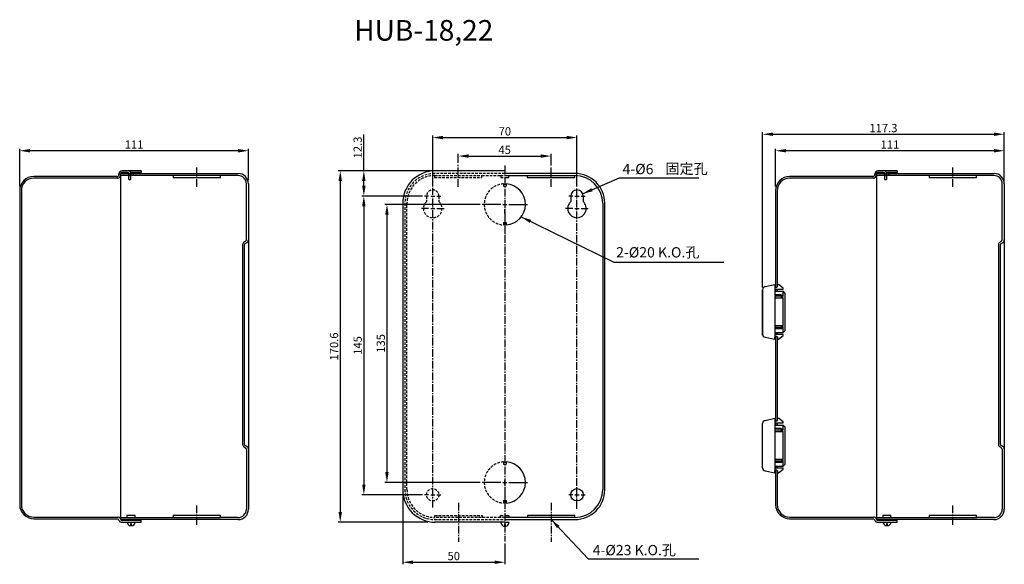
# Model space of a CAD drawing. Extents: x -1100 to -106, y 560 to 915.
# Drawn here: x -583 to -106, y 650 to 915 of the extents above; entities that cross this region are included whole.
import ezdxf
from ezdxf.enums import TextEntityAlignment as Align

# ---------------------------------------------------------------- set-up
doc = ezdxf.new("R2010")
doc.units = 0
doc.header["$LTSCALE"] = 0.5
doc.header["$MEASUREMENT"] = 0
doc.linetypes.add('CENTER2', pattern=[11.25, 7.5, -1.25, 1.25, -1.25])
doc.linetypes.add('DASHED2', pattern=[3.75, 2.5, -1.25])
doc.layers.get('0').update_dxf_attribs({"linetype": 'CONTINUOUS'})
doc.layers.get('DEFPOINTS').update_dxf_attribs({"linetype": 'CONTINUOUS'})
doc.layers.add('AM_5', color=3, linetype='CONTINUOUS', lineweight=15)
for name, color, linetype in [('DIM', 3, 'CONTINUOUS'), ('HATCH', 1, 'CONTINUOUS'), ('PART1', 7, 'CONTINUOUS'), ('PAVING_WALKS', 7, 'CONTINUOUS')]:
    doc.layers.add(name, color=color, linetype=linetype)
doc.styles.add('DAYUXP', font='complex.shx', dxfattribs={"bigfont": 'chineset.shx'})
doc.dimstyles.get("Standard").update_dxf_attribs({"dimtxt": 0.18, "dimasz": 0.18, "dimexe": 0.18, "dimexo": 0.0625, "dimgap": 0.09, "dimtad": 0, "dimtih": 1, "dimtoh": 1, "dimdec": 4, "dimzin": 0, "dimdsep": 46, "dimtxsty": 'Standard', "dimcen": 0.09, "dimadec": 0, "dimazin": 0, "dimtfac": 1, "dimtdec": 4, "dimtofl": 0, "dimtmove": 0, "dimatfit": 3, "dimfxl": 0, "dimtolj": 1, "dimtzin": 0, "dimarcsym": 0})
doc.dimstyles.new('STANDARD$0', dxfattribs={"dimtxt": 0.18, "dimasz": 0.18, "dimexe": 0.18, "dimexo": 0.0625, "dimgap": 0.09, "dimtad": 0, "dimtih": 1, "dimtoh": 1, "dimdec": 4, "dimzin": 0, "dimdsep": 46, "dimtxsty": 'Standard', "dimcen": 0.09, "dimadec": 0, "dimazin": 0, "dimtfac": 1, "dimtdec": 4, "dimtofl": 0, "dimtmove": 0, "dimatfit": 3, "dimfxl": 0, "dimtolj": 1, "dimtzin": 0, "dimarcsym": 0})

# ---------------------------------------------------------------- blocks, each defined once
blk = doc.blocks.new('*D27')
at = {"layer": 'AM_5', "color": 0, "lineweight": -2}
for p, q in [((-583.49, 833.75), (-583.49, 852.08)), ((-477.49, 851.08), (-578.49, 851.08)), ((-472.49, 836.8), (-472.49, 852.08))]:
    blk.add_line(p, q, dxfattribs=at)
at = {"layer": 'AM_5', "color": 0}
for points in [[(-578.49, 851.92), (-578.49, 850.25), (-583.49, 851.08)], [(-477.49, 851.92), (-477.49, 850.25), (-472.49, 851.08)]]:
    blk.add_solid(points, dxfattribs=at)
at = {"layer": 'DEFPOINTS', "color": 0}
for p in [(-583.49, 851.08), (-583.49, 832.75), (-472.49, 835.8)]:
    blk.add_point(p, dxfattribs=at)
at = {"layer": 'AM_5', "color": 0, "insert": (-527.99, 854.08), "char_height": 4, "attachment_point": 5}
blk.add_mtext('\\A1;111', dxfattribs=at)
blk = doc.blocks.new('*D33')
at = {"layer": 'AM_5', "color": 0, "lineweight": -2}
for p, q in [((-382.79, 841.35), (-428.93, 841.35)), ((-427.93, 836.35), (-427.93, 675.75)), ((-385.34, 670.75), (-428.93, 670.75))]:
    blk.add_line(p, q, dxfattribs=at)
at = {"layer": 'AM_5', "color": 0}
for points in [[(-428.77, 836.35), (-427.1, 836.35), (-427.93, 841.35)], [(-428.77, 675.75), (-427.1, 675.75), (-427.93, 670.75)]]:
    blk.add_solid(points, dxfattribs=at)
at = {"layer": 'DEFPOINTS', "color": 0}
for p in [(-381.79, 841.35), (-427.93, 670.75), (-384.34, 670.75)]:
    blk.add_point(p, dxfattribs=at)
at = {"layer": 'AM_5', "color": 0, "insert": (-430.93, 756.05), "char_height": 4, "attachment_point": 5, "rotation": 90}
blk.add_mtext('\\A1;170.6', dxfattribs=at)
blk = doc.blocks.new('*D34')
at = {"layer": 'AM_5', "color": 0, "lineweight": -2}
for p, q in [((-388.04, 829.05), (-417.48, 829.05)), ((-416.48, 824.05), (-416.48, 689.05)), ((-388.04, 684.05), (-417.48, 684.05))]:
    blk.add_line(p, q, dxfattribs=at)
at = {"layer": 'AM_5', "color": 0}
for points in [[(-417.31, 824.05), (-415.64, 824.05), (-416.48, 829.05)], [(-417.31, 689.05), (-415.64, 689.05), (-416.48, 684.05)]]:
    blk.add_solid(points, dxfattribs=at)
at = {"layer": 'DEFPOINTS', "color": 0}
for p in [(-387.04, 829.05), (-416.48, 684.05), (-387.04, 684.05)]:
    blk.add_point(p, dxfattribs=at)
at = {"layer": 'AM_5', "color": 0, "insert": (-419.48, 756.55), "char_height": 4, "attachment_point": 5, "rotation": 90}
blk.add_mtext('\\A1;145', dxfattribs=at)
blk = doc.blocks.new('*D35')
at = {"layer": 'AM_5', "color": 0, "lineweight": -2}
for p, q in [((-397.59, 685.55), (-397.59, 650.31)), ((-348.04, 660.38), (-348.04, 650.31)), ((-392.59, 651.31), (-353.04, 651.31))]:
    blk.add_line(p, q, dxfattribs=at)
at = {"layer": 'AM_5', "color": 0}
for points in [[(-392.59, 652.14), (-392.59, 650.48), (-397.59, 651.31)], [(-353.04, 652.14), (-353.04, 650.48), (-348.04, 651.31)]]:
    blk.add_solid(points, dxfattribs=at)
at = {"layer": 'DEFPOINTS', "color": 0}
for p in [(-397.59, 686.55), (-348.04, 661.38), (-348.04, 651.31)]:
    blk.add_point(p, dxfattribs=at)
at = {"layer": 'AM_5', "color": 0, "insert": (-372.82, 654.31), "char_height": 4, "attachment_point": 5}
blk.add_mtext('\\A1;50', dxfattribs=at)
blk = doc.blocks.new('*D36')
at = {"layer": 'AM_5', "color": 0, "lineweight": -2}
for p, q in [((-416.48, 841.35), (-416.48, 859.02)), ((-384.79, 841.35), (-417.48, 841.35)), ((-416.48, 834.05), (-416.48, 836.35)), ((-388.04, 829.05), (-417.48, 829.05))]:
    blk.add_line(p, q, dxfattribs=at)
at = {"layer": 'AM_5', "color": 0}
for points in [[(-417.31, 836.35), (-415.64, 836.35), (-416.48, 841.35)], [(-417.31, 834.05), (-415.64, 834.05), (-416.48, 829.05)]]:
    blk.add_solid(points, dxfattribs=at)
at = {"layer": 'DEFPOINTS', "color": 0}
for p in [(-416.48, 841.35), (-383.79, 841.35), (-387.04, 829.05)]:
    blk.add_point(p, dxfattribs=at)
at = {"layer": 'AM_5', "color": 0, "insert": (-419.48, 852.68), "char_height": 4, "attachment_point": 5, "rotation": 90}
blk.add_mtext('\\A1;12.3', dxfattribs=at)
blk = doc.blocks.new('*D37')
at = {"layer": 'AM_5', "color": 0, "lineweight": -2}
for p, q in [((-370.64, 845.21), (-370.64, 849.51)), ((-365.64, 848.51), (-330.64, 848.51)), ((-325.64, 843.87), (-325.64, 849.51))]:
    blk.add_line(p, q, dxfattribs=at)
at = {"layer": 'AM_5', "color": 0}
for points in [[(-365.64, 849.34), (-365.64, 847.68), (-370.64, 848.51)], [(-330.64, 849.34), (-330.64, 847.68), (-325.64, 848.51)]]:
    blk.add_solid(points, dxfattribs=at)
at = {"layer": 'DEFPOINTS', "color": 0}
for p in [(-325.64, 848.51), (-370.64, 844.21), (-325.64, 842.87)]:
    blk.add_point(p, dxfattribs=at)
at = {"layer": 'AM_5', "color": 0, "insert": (-348.14, 851.51), "char_height": 4, "attachment_point": 5}
blk.add_mtext('\\A1;45', dxfattribs=at)
blk = doc.blocks.new('*D38')
at = {"layer": 'AM_5', "color": 0, "lineweight": -2}
for p, q in [((-383.04, 833.8), (-383.04, 858.48)), ((-378.04, 857.48), (-318.04, 857.48)), ((-313.04, 833.8), (-313.04, 858.48))]:
    blk.add_line(p, q, dxfattribs=at)
at = {"layer": 'AM_5', "color": 0}
for points in [[(-378.04, 858.31), (-378.04, 856.65), (-383.04, 857.48)], [(-318.04, 858.31), (-318.04, 856.65), (-313.04, 857.48)]]:
    blk.add_solid(points, dxfattribs=at)
at = {"layer": 'DEFPOINTS', "color": 0}
for p in [(-313.04, 857.48), (-383.04, 832.8), (-313.04, 832.8)]:
    blk.add_point(p, dxfattribs=at)
at = {"layer": 'AM_5', "color": 0, "insert": (-348.04, 860.48), "char_height": 4, "attachment_point": 5}
blk.add_mtext('\\A1;70', dxfattribs=at)
blk = doc.blocks.new('*D39')
at = {"layer": 'AM_5', "color": 0, "lineweight": -2}
for p, q in [((-216.65, 833.75), (-216.65, 852.08)), ((-110.65, 851.08), (-211.65, 851.08)), ((-105.65, 836.8), (-105.65, 852.08))]:
    blk.add_line(p, q, dxfattribs=at)
at = {"layer": 'AM_5', "color": 0}
for points in [[(-211.65, 851.92), (-211.65, 850.25), (-216.65, 851.08)], [(-110.65, 851.92), (-110.65, 850.25), (-105.65, 851.08)]]:
    blk.add_solid(points, dxfattribs=at)
at = {"layer": 'DEFPOINTS', "color": 0}
for p in [(-216.65, 851.08), (-216.65, 832.75), (-105.65, 835.8)]:
    blk.add_point(p, dxfattribs=at)
at = {"layer": 'AM_5', "color": 0, "insert": (-161.15, 854.08), "char_height": 4, "attachment_point": 5}
blk.add_mtext('\\A1;111', dxfattribs=at)
blk = doc.blocks.new('A$C726145AC')
at = {"layer": 'PART1'}
for p, q in [((1, 9.81), (0, 5)), ((2.47, 11), (24.03, 11)), ((25.5, 9.81), (26.5, 5)), ((0, 5), (0.95, 5)), ((25.55, 5), (0.95, 5)), ((2.25, 1), (2.25, 5)), ((3.25, 5), (3.25, 1)), ((4.98, 2.2), (4.98, 5)), ((5.69, 2.2), (5.69, 5)), ((6.54, 1), (6.54, 5)), ((19.96, 1), (19.96, 5)), ((20.81, 2.2), (20.81, 5)), ((21.52, 2.2), (21.52, 5)), ((23.25, 5), (23.25, 1)), ((24.25, 5), (24.25, 1)), ((26.5, 5), (25.55, 5)), ((0.95, 3.8), (0, 3.8)), ((0, 3.8), (0, 3.3)), ((0, 3.3), (1.75, 1)), ((1.25, 4.1), (1.25, 4.7)), ((1.75, 1), (2.25, 1)), ((3.25, 1), (5.83, 1)), ((3.25, 1), (4.25, 0)), ((4.25, 0), (22.25, 0)), ((4.98, 2.2), (5.83, 1)), ((5.69, 2.2), (6.54, 1)), ((6.54, 1), (13.25, 1)), ((6.54, 1), (6.54, 1)), ((13.25, 1), (19.96, 1)), ((19.96, 1), (20.81, 2.2)), ((19.96, 1), (19.96, 1)), ((20.67, 1), (21.52, 2.2)), ((20.67, 1), (23.25, 1)), ((22.25, 0), (23.25, 1)), ((24.25, 1), (24.75, 1)), ((24.75, 1), (26.5, 3.3)), ((25.25, 4.7), (25.25, 4.1)), ((25.55, 3.8), (26.5, 3.8)), ((26.5, 3.8), (26.5, 3.3))]:
    blk.add_line(p, q, dxfattribs=at)
for points in [[(5.69, 2.2), (5.45, 2.2), (5.21, 2.2), (4.98, 2.2)], [(21.52, 2.2), (21.29, 2.2), (21.05, 2.2), (20.81, 2.2)]]:
    blk.add_lwpolyline(points, dxfattribs=at)
for centre, radius, start, end in [((2.47, 9.5), 1.5, 90, 168.2317), ((24.03, 9.5), 1.5, 11.7683, 90), ((0.95, 4.7), 0.3, 0, 90), ((25.55, 4.7), 0.3, 90, 180), ((0.95, 4.1), 0.3, 270, 0), ((25.55, 4.1), 0.3, 180, 270)]:
    blk.add_arc(centre, radius, start, end, dxfattribs=at)
blk = doc.blocks.new('*D40')
at = {"layer": 'AM_5', "color": 0, "lineweight": -2}
for p, q in [((-360.04, 825.05), (-406.26, 825.05)), ((-405.26, 820.05), (-405.26, 695.05)), ((-360.04, 690.05), (-406.26, 690.05))]:
    blk.add_line(p, q, dxfattribs=at)
at = {"layer": 'AM_5', "color": 0}
for points in [[(-406.09, 820.05), (-404.43, 820.05), (-405.26, 825.05)], [(-406.09, 695.05), (-404.43, 695.05), (-405.26, 690.05)]]:
    blk.add_solid(points, dxfattribs=at)
at = {"layer": 'DEFPOINTS', "color": 0}
for p in [(-359.04, 825.05), (-405.26, 690.05), (-359.04, 690.05)]:
    blk.add_point(p, dxfattribs=at)
at = {"layer": 'AM_5', "color": 0, "insert": (-408.26, 757.55), "char_height": 4, "attachment_point": 5, "rotation": 90}
blk.add_mtext('\\A1;135', dxfattribs=at)
blk = doc.blocks.new('*D41')
at = {"layer": 'AM_5', "color": 0, "lineweight": -2}
for p, q in [((-222.95, 784.63), (-222.95, 860.09)), ((-217.95, 859.09), (-110.66, 859.09)), ((-105.66, 836.21), (-105.66, 860.09))]:
    blk.add_line(p, q, dxfattribs=at)
at = {"layer": 'AM_5', "color": 0}
for points in [[(-217.95, 859.92), (-217.95, 858.26), (-222.95, 859.09)], [(-110.66, 859.92), (-110.66, 858.26), (-105.66, 859.09)]]:
    blk.add_solid(points, dxfattribs=at)
at = {"layer": 'DEFPOINTS', "color": 0}
for p in [(-105.66, 859.09), (-105.66, 835.21), (-222.95, 783.63)]:
    blk.add_point(p, dxfattribs=at)
at = {"layer": 'AM_5', "color": 0, "insert": (-164.31, 862.09), "char_height": 4, "attachment_point": 5}
blk.add_mtext('\\A1;117.3', dxfattribs=at)

msp = doc.modelspace()

# ---------------------------------------------------------------- linework, layer by layer
at = {"color": 7}
for p, q in [((-222.955, 783.633), (-222.955, 761.553)), ((-222.955, 761.553), (-222.955, 783.633))]:
    msp.add_line(p, q, dxfattribs=at)
at = {"layer": 'HATCH', "color": 7, "linetype": 'CENTER2'}
for p, q in [((-497.494, 833.577), (-497.494, 842.867)), ((-370.643, 833.577), (-370.643, 844.211)), ((-348.043, 843.901), (-348.043, 661.376)), ((-325.643, 833.577), (-325.643, 842.867)), ((-130.655, 833.577), (-130.655, 842.867)), ((-383.043, 677.838), (-383.043, 833.05)), ((-313.043, 677.197), (-313.043, 833.05)), ((-497.494, 669.542), (-497.494, 678.833)), ((-370.543, 680.198), (-370.543, 661.301)), ((-325.543, 680.198), (-325.543, 661.301)), ((-130.655, 669.542), (-130.655, 678.833))]:
    msp.add_line(p, q, dxfattribs=at)
at = {"layer": 'HATCH', "color": 7}
for p, q in [((-385.043, 829.05), (-387.043, 829.05)), ((-384.043, 829.05), (-382.043, 829.05)), ((-381.043, 829.05), (-379.043, 829.05)), ((-315.043, 829.05), (-317.043, 829.05)), ((-314.043, 829.05), (-312.043, 829.05)), ((-311.043, 829.05), (-309.043, 829.05)), ((-385.043, 823.05), (-388.543, 823.05)), ((-384.043, 823.05), (-382.043, 823.05)), ((-381.043, 823.05), (-377.543, 823.05)), ((-350.043, 825.05), (-359.043, 825.05)), ((-349.043, 825.05), (-347.043, 825.05)), ((-348.043, 820.55), (-348.043, 822.55)), ((-346.043, 825.05), (-337.043, 825.05)), ((-315.043, 823.05), (-318.543, 823.05)), ((-314.043, 823.05), (-312.043, 823.05)), ((-311.043, 823.05), (-307.543, 823.05)), ((-348.043, 819.55), (-348.043, 810.55)), ((-350.043, 690.05), (-359.043, 690.05)), ((-349.043, 690.05), (-347.043, 690.05)), ((-348.043, 689.05), (-348.043, 691.05)), ((-346.043, 690.05), (-337.043, 690.05)), ((-385.043, 684.05), (-387.043, 684.05)), ((-384.043, 684.05), (-382.043, 684.05)), ((-381.043, 684.05), (-379.043, 684.05)), ((-348.043, 687.8), (-348.043, 678.8)), ((-315.043, 684.05), (-317.043, 684.05)), ((-314.043, 684.05), (-312.043, 684.05)), ((-311.043, 684.05), (-309.043, 684.05))]:
    msp.add_line(p, q, dxfattribs=at)
at = {"layer": 'PART1'}
for p, q in [((-524.504, 841.35), (-533.804, 841.35)), ((-524.504, 841.35), (-524.504, 840.55)), ((-348.043, 841.35), (-381.793, 841.35)), ((-157.665, 841.35), (-166.965, 841.35)), ((-157.665, 841.35), (-157.665, 840.55)), ((-536.304, 838.55), (-576.694, 838.55)), ((-536.004, 837.75), (-576.694, 837.75)), ((-535.304, 839.85), (-535.304, 839.55)), ((-534.504, 839.25), (-534.504, 839.85)), ((-534.494, 840.05), (-528.494, 840.05)), ((-534.494, 839.05), (-534.494, 840.05)), ((-485.994, 839.05), (-534.494, 839.05)), ((-531.204, 840.55), (-533.804, 840.55)), ((-530.504, 837.05), (-530.504, 839.85)), ((-530.504, 837.05), (-529.704, 837.05)), ((-530.494, 839.8), (-530.494, 838.8)), ((-524.504, 840.55), (-529.704, 840.55)), ((-529.704, 840.25), (-529.704, 837.05)), ((-528.494, 840.05), (-477.494, 840.05)), ((-528.494, 840.05), (-528.494, 839.05)), ((-314.043, 840.05), (-348.043, 840.05)), ((-348.043, 839.05), (-314.043, 839.05)), ((-348.043, 838.05), (-346.043, 838.05)), ((-346.043, 838.05), (-346.043, 839.05)), ((-169.465, 838.55), (-209.855, 838.55)), ((-169.165, 837.75), (-209.855, 837.75)), ((-168.465, 839.85), (-168.465, 839.55)), ((-167.665, 839.25), (-167.665, 839.85)), ((-167.655, 840.05), (-161.655, 840.05)), ((-167.655, 839.05), (-167.655, 840.05)), ((-119.155, 839.05), (-167.655, 839.05)), ((-164.365, 840.55), (-166.965, 840.55)), ((-163.665, 837.05), (-163.665, 839.85)), ((-163.665, 837.05), (-162.865, 837.05)), ((-163.655, 839.8), (-163.655, 838.8)), ((-157.665, 840.55), (-162.865, 840.55)), ((-162.865, 840.25), (-162.865, 837.05)), ((-161.655, 840.05), (-110.655, 840.05)), ((-161.655, 840.05), (-161.655, 839.05)), ((-347.443, 835.032), (-347.443, 833.85)), ((-316.043, 829.05), (-316.043, 826.404)), ((-310.043, 829.05), (-310.043, 826.404)), ((-397.593, 825.55), (-397.593, 686.55)), ((-347.443, 816.25), (-347.443, 815.068)), ((-347.443, 700.032), (-347.443, 698.85)), ((-347.443, 681.25), (-347.443, 680.068)), ((-535.374, 671.818), (-535.227, 671.446)), ((-534.602, 672.365), (-534.455, 671.993)), ((-534.494, 673.016), (-534.495, 672.08)), ((-477.499, 672.021), (-534.489, 672.08)), ((-168.535, 671.818), (-168.388, 671.446)), ((-167.763, 672.365), (-167.616, 671.993)), ((-167.655, 673.016), (-167.656, 672.08)), ((-110.66, 672.021), (-167.65, 672.08))]:
    msp.add_line(p, q, dxfattribs=at)
at = {"layer": 'PART1', "linetype": 'Continuous'}
for p, q in [((-534.494, 839.05), (-534.494, 673.016)), ((-167.655, 839.05), (-167.655, 673.016)), ((-348.028, 833.85), (-347.443, 833.85)), ((-348.043, 816.25), (-347.443, 816.25)), ((-348.043, 698.85), (-347.443, 698.85)), ((-348.043, 681.25), (-347.443, 681.25))]:
    msp.add_line(p, q, dxfattribs=at)
at = {"layer": 'PART1', "linetype": 'DASHED2'}
for p, q in [((-382.143, 839.05), (-382.143, 838.05)), ((-382.143, 838.05), (-359.143, 838.05)), ((-348.043, 840.05), (-382.043, 840.05)), ((-382.043, 839.05), (-359.143, 839.05)), ((-359.143, 839.05), (-350.143, 839.05)), ((-359.143, 838.05), (-359.143, 839.05)), ((-350.143, 839.05), (-348.043, 839.05)), ((-350.043, 839.05), (-350.043, 838.05)), ((-350.043, 838.05), (-348.043, 838.05)), ((-348.643, 835.032), (-348.643, 833.85)), ((-348.643, 833.85), (-348.028, 833.85)), ((-386.043, 829.05), (-386.043, 826.404)), ((-380.043, 829.05), (-380.043, 826.404)), ((-348.643, 816.25), (-348.643, 815.068)), ((-348.643, 816.25), (-348.043, 816.25)), ((-348.643, 700.032), (-348.643, 698.85)), ((-348.643, 698.85), (-348.043, 698.85)), ((-348.643, 681.25), (-348.643, 680.068)), ((-348.643, 681.25), (-348.043, 681.25))]:
    msp.add_line(p, q, dxfattribs=at)
at = {"layer": 'PART1'}
msp.add_lwpolyline([(-337.143, 839.05), (-337.143, 838.05), (-314.143, 838.05), (-314.143, 839.05)], dxfattribs=at)
at = {"layer": 'PART1', "linetype": 'DASHED2'}
msp.add_circle((-383.043, 684.05), 3, dxfattribs=at)
at = {"layer": 'PART1'}
msp.add_circle((-313.043, 684.05), 3, dxfattribs=at)
for centre, radius, start, end in [((-533.804, 839.85), 1.5, 90, 180), ((-530.804, 840.25), 1.1, 0, 90), ((-381.793, 825.55), 15.8, 90, 180), ((-166.965, 839.85), 1.5, 90, 180), ((-163.965, 840.25), 1.1, 0, 90), ((-576.694, 831.75), 6.8, 90, 180), ((-576.694, 831.75), 6, 90, 180), ((-536.304, 839.55), 1, 270, 0), ((-536.004, 839.25), 1.5, 270, 0), ((-533.804, 839.85), 0.7, 90, 180.00001), ((-531.204, 839.85), 0.7, 0, 90), ((-314.043, 825.55), 14.5, 0, 90), ((-314.043, 825.55), 13.5, 0, 90), ((-209.855, 831.75), 6.8, 90, 180), ((-209.855, 831.75), 6, 90, 180), ((-169.465, 839.55), 1, 270, 0), ((-169.165, 839.25), 1.5, 270, 0), ((-166.965, 839.85), 0.7, 90, 180.00001), ((-164.365, 839.85), 0.7, 0, 90), ((-348.043, 825.05), 10, 273.43981, 86.56019), ((-313.043, 829.05), 3, 0, 180), ((-313.043, 823.05), 4.5, 131.81031, 48.18969), ((-348.043, 690.05), 10, 273.43981, 86.56019), ((-536.304, 671.45), 1, 21.56865, 90), ((-535.904, 671.85), 1.4, 21.5686, 90), ((-169.465, 671.45), 1, 21.56865, 90), ((-169.065, 671.85), 1.4, 21.5686, 90)]:
    msp.add_arc(centre, radius, start, end, dxfattribs=at)
at = {"layer": 'PART1', "linetype": 'DASHED2'}
for centre, radius, start, end in [((-382.043, 825.55), 14.5, 90, 180), ((-382.043, 825.55), 13.5, 90, 180), ((-383.043, 829.05), 3, 0, 180), ((-348.043, 825.05), 10, 93.43981, 266.56019), ((-383.043, 823.05), 4.5, 131.81031, 48.18969), ((-348.043, 690.05), 10, 93.43981, 266.56019)]:
    msp.add_arc(centre, radius, start, end, dxfattribs=at)
at = {"layer": 'PAVING_WALKS'}
for p, q in [((-477.494, 839.05), (-485.994, 839.05)), ((-110.655, 839.05), (-119.155, 839.05)), ((-583.494, 831.75), (-583.494, 695.94)), ((-582.694, 831.75), (-582.694, 695.863)), ((-473.494, 808.05), (-473.494, 835.05)), ((-472.494, 835.05), (-472.494, 807.75)), ((-216.655, 831.75), (-216.655, 784.853)), ((-215.855, 831.75), (-215.855, 784.929)), ((-106.655, 808.05), (-106.655, 835.05)), ((-105.655, 835.05), (-105.655, 807.75)), ((-300.543, 825.55), (-300.543, 686.55)), ((-299.543, 686.55), (-299.543, 825.55)), ((-472.494, 807.75), (-472.494, 706.35)), ((-105.655, 807.75), (-105.655, 706.35)), ((-475.294, 805.55), (-475.294, 708.55)), ((-474.573, 806.832), (-473.975, 807.196)), ((-474.494, 805.25), (-474.494, 708.85)), ((-473.878, 806.173), (-473.417, 806.366)), ((-108.455, 805.55), (-108.455, 708.55)), ((-107.734, 806.832), (-107.136, 807.196)), ((-107.655, 805.25), (-107.655, 708.85)), ((-107.039, 806.173), (-106.578, 806.366)), ((-216.655, 783.853), (-216.655, 782.853)), ((-215.855, 783.853), (-215.855, 782.853)), ((-216.655, 762.853), (-216.655, 761.853)), ((-216.655, 760.853), (-216.655, 719.94)), ((-215.855, 762.853), (-215.855, 761.853)), ((-215.855, 760.853), (-215.855, 720.016)), ((-216.655, 718.94), (-216.655, 717.94)), ((-215.855, 718.94), (-215.855, 717.94)), ((-474.573, 707.268), (-473.975, 706.905)), ((-473.878, 707.927), (-473.417, 707.735)), ((-107.734, 707.268), (-107.136, 706.905)), ((-107.04, 707.927), (-106.578, 707.735)), ((-473.494, 706.05), (-473.494, 677.016)), ((-472.494, 706.35), (-472.494, 677.021)), ((-106.655, 706.05), (-106.655, 677.016)), ((-105.655, 706.35), (-105.655, 677.021)), ((-216.655, 697.94), (-216.655, 696.94)), ((-215.855, 697.94), (-215.855, 696.94)), ((-583.494, 695.94), (-583.494, 679.25)), ((-582.694, 695.863), (-582.694, 679.25)), ((-216.655, 695.94), (-216.655, 679.25)), ((-215.855, 695.863), (-215.855, 679.25)), ((-382.043, 673.051), (-382.043, 674.05)), ((-348.007, 674.05), (-346.107, 674.05)), ((-346.107, 674.05), (-346.107, 673.05)), ((-576.694, 673.25), (-535.904, 673.25)), ((-576.694, 672.45), (-536.304, 672.45)), ((-534.494, 673.016), (-485.994, 673.016)), ((-534.204, 670.75), (-524.504, 670.75)), ((-524.504, 671.55), (-533.804, 671.55)), ((-529.167, 669.908), (-529.667, 669.908)), ((-529.667, 669.908), (-529.667, 669.005)), ((-529.167, 669.001), (-529.167, 669.908)), ((-524.504, 670.75), (-524.504, 671.55)), ((-477.494, 673.016), (-485.994, 673.016)), ((-348.043, 670.75), (-381.793, 670.75)), ((-314.043, 673.05), (-348.043, 673.05)), ((-348.043, 672.05), (-314.043, 672.05)), ((-348.007, 670.75), (-345.98, 670.75)), ((-209.855, 673.25), (-169.065, 673.25)), ((-209.855, 672.45), (-169.465, 672.45)), ((-167.655, 673.016), (-119.155, 673.016)), ((-167.365, 670.75), (-157.665, 670.75)), ((-157.665, 671.55), (-166.965, 671.55)), ((-162.328, 669.908), (-162.828, 669.908)), ((-162.828, 669.908), (-162.828, 669.005)), ((-162.328, 669.001), (-162.328, 669.908)), ((-157.665, 670.75), (-157.665, 671.55)), ((-110.655, 673.016), (-119.155, 673.016))]:
    msp.add_line(p, q, dxfattribs=at)
at = {"layer": 'PAVING_WALKS', "linetype": 'DASHED2'}
for p, q in [((-396.543, 825.55), (-396.543, 686.55)), ((-395.543, 686.55), (-395.543, 825.55)), ((-382.043, 674.05), (-359.043, 674.05)), ((-359.043, 674.05), (-359.043, 673.05)), ((-350.107, 674.05), (-348.007, 674.05)), ((-350.107, 673.05), (-350.107, 674.05)), ((-350.143, 673.05), (-382.043, 673.05)), ((-382.043, 672.05), (-348.043, 672.05)), ((-348.007, 673.05), (-350.107, 673.05))]:
    msp.add_line(p, q, dxfattribs=at)
at = {"layer": 'PAVING_WALKS'}
for points in [[(-508.994, 838.05), (-485.994, 838.05), (-485.994, 839.05), (-508.994, 839.05), (-508.994, 838.05)], [(-142.155, 838.05), (-119.155, 838.05), (-119.155, 839.05), (-142.155, 839.05), (-142.155, 838.05)], [(-531.494, 673.016), (-527.494, 673.016), (-527.494, 674.016), (-531.494, 674.016), (-531.494, 673.016)], [(-508.994, 673.016), (-485.994, 673.016), (-485.994, 674.016), (-508.994, 674.016), (-508.994, 673.016)], [(-314.043, 673.05), (-314.043, 674.05), (-337.043, 674.05), (-337.043, 673.05)], [(-164.655, 673.016), (-160.655, 673.016), (-160.655, 674.016), (-164.655, 674.016), (-164.655, 673.016)], [(-142.155, 673.016), (-119.155, 673.016), (-119.155, 674.016), (-142.155, 674.016), (-142.155, 673.016)], [(-347.793, 668.792), (-347.793, 669.792), (-348.293, 669.792), (-348.293, 668.792)]]:
    msp.add_lwpolyline(points, dxfattribs=at)
for centre, radius, start, end in [((-477.494, 835.05), 5, 0, 90), ((-477.494, 835.05), 4, 0, 90), ((-110.655, 835.05), 5, 0, 90), ((-110.655, 835.05), 4, 0, 90), ((-474.494, 808.05), 1, 301.28456, 0), ((-473.994, 807.75), 1.5, 292.61978, 0), ((-107.655, 808.05), 1, 301.28456, 0), ((-107.155, 807.75), 1.5, 292.61978, 0), ((-473.794, 805.55), 1.5, 121.28438, 180.00001), ((-473.494, 805.25), 1, 112.61973, 180.00001), ((-106.955, 805.55), 1.5, 121.28438, 180.00001), ((-106.655, 805.25), 1, 112.61973, 180.00001), ((-473.794, 708.55), 1.5, 180.00001, 238.71555), ((-473.494, 708.85), 1, 180.00001, 247.37994), ((-473.994, 706.35), 1.5, 0, 67.38012), ((-106.955, 708.55), 1.5, 180.00001, 238.71555), ((-106.655, 708.85), 1, 180.00001, 247.37994), ((-107.155, 706.35), 1.5, 0, 67.38012), ((-474.494, 706.05), 1, 0, 58.71553), ((-107.655, 706.05), 1, 0, 58.71553), ((-381.793, 686.55), 15.8, 180, 270), ((-314.043, 686.55), 14.5, 270, 0), ((-314.043, 686.55), 13.5, 270, 0), ((-576.694, 679.25), 6.8, 180, 270), ((-576.694, 679.25), 6, 180, 270), ((-209.855, 679.25), 6.8, 180, 270), ((-209.855, 679.25), 6, 180, 270), ((-477.494, 677.021), 5, 269.94043, 0), ((-477.494, 677.016), 4, 270, 0), ((-110.655, 677.021), 5, 269.94043, 0), ((-110.655, 677.016), 4, 270, 0), ((-534.204, 671.85), 1.1, 201.56851, 270), ((-533.804, 672.25), 0.7, 201.56854, 270), ((-529.404, 670.987), 2, 186.80324, 262.41882), ((-529.404, 670.987), 2, 276.78071, 353.19676), ((-347.979, 670.716), 2, 179.00522, 0.99479), ((-167.365, 671.85), 1.1, 201.56851, 270), ((-166.965, 672.25), 0.7, 201.56854, 270), ((-162.565, 670.987), 2, 186.80324, 262.41882), ((-162.565, 670.987), 2, 276.78071, 353.19676)]:
    msp.add_arc(centre, radius, start, end, dxfattribs=at)
at = {"layer": 'PAVING_WALKS', "linetype": 'DASHED2'}
for radius in [14.5, 13.5]:
    msp.add_arc((-382.043, 686.55), radius, 180, 270, dxfattribs=at)

# ---------------------------------------------------------------- block references
at = {"layer": 'DIM', "rotation": 90}
for p in [(-211.955, 759.603), (-211.955, 694.69)]:
    msp.add_blockref('A$C726145AC', p, dxfattribs=at)

# ---------------------------------------------------------------- texts
at = {"layer": 'PART1', "style": 'DAYUXP'}
for s, p in [('4-%%C6', (-290.931, 842.2)), ('固定孔', (-270.068, 842.322)), ('2-%%C20 K.O.孔', (-294.028, 801.768)), ('4-%%C23 K.O.孔', (-305.397, 657.204))]:
    msp.add_text(s, height=5, dxfattribs=at).set_placement(p, align=Align.MIDDLE_LEFT)
at = {"layer": 'PART1', "linetype": 'Continuous', "insert": (-421.172, 914.525), "char_height": 10, "attachment_point": 1}
msp.add_mtext('HUB-18,22', dxfattribs=at)

# ---------------------------------------------------------------- dimensions: what is measured, and where the dimension line sits
at = {"layer": 'AM_5', "color": 7}
for base, p1, p2, override, picture, middle in [((-313.043, 857.481), (-383.043, 832.8), (-313.043, 832.8), {"dimtxt": 4, "dimasz": 5, "dimexe": 1, "dimexo": 1, "dimgap": 1, "dimtad": 1, "dimtih": 0, "dimtoh": 0, "dimdec": 2, "dimrnd": 0.01, "dimzin": 8, "dimcen": 1, "dimtp": 0.2, "dimtdec": 2, "dimtofl": 1}, '*D38', (-348.043, 860.481)), ((-105.657, 859.09), (-222.955, 783.633), (-105.657, 835.206), {"dimtxt": 4, "dimasz": 5, "dimexe": 1, "dimexo": 1, "dimgap": 1, "dimtad": 1, "dimtih": 0, "dimtoh": 0, "dimdec": 2, "dimrnd": 0.01, "dimzin": 8, "dimcen": 1, "dimtp": 0.2, "dimtdec": 2, "dimtofl": 1}, '*D41', (-164.306, 862.09)), ((-583.494, 851.082), (-472.494, 835.8), (-583.494, 832.75), {"dimtxt": 4, "dimasz": 5, "dimexe": 1, "dimexo": 1, "dimgap": 1, "dimtad": 1, "dimtih": 0, "dimtoh": 0, "dimdec": 2, "dimrnd": 0.01, "dimzin": 8, "dimcen": 1, "dimtp": 0.2, "dimtdec": 2, "dimtofl": 1}, '*D27', (-527.994, 854.082)), ((-216.655, 851.082), (-105.655, 835.8), (-216.655, 832.75), {"dimtxt": 4, "dimasz": 5, "dimexe": 1, "dimexo": 1, "dimgap": 1, "dimtad": 1, "dimtih": 0, "dimtoh": 0, "dimdec": 2, "dimrnd": 0.01, "dimzin": 8, "dimcen": 1, "dimtp": 0.2, "dimtdec": 2, "dimtofl": 1}, '*D39', (-161.155, 854.082)), ((-325.643, 848.511), (-370.643, 844.211), (-325.643, 842.867), {"dimtxt": 4, "dimasz": 5, "dimexe": 1, "dimexo": 1, "dimgap": 1, "dimtad": 1, "dimtih": 0, "dimtoh": 0, "dimdec": 2, "dimrnd": 0.01, "dimzin": 8, "dimcen": 1, "dimtp": 0.2, "dimtdec": 2, "dimtofl": 1}, '*D37', (-348.143, 851.511)), ((-348.043, 651.309), (-397.593, 686.55), (-348.043, 661.376), {"dimtxt": 4, "dimasz": 5, "dimexe": 1, "dimexo": 1, "dimgap": 1, "dimtad": 1, "dimtih": 0, "dimtoh": 0, "dimdec": 0, "dimrnd": 0.01, "dimzin": 8, "dimcen": 1, "dimtp": 0.2, "dimtdec": 2, "dimtofl": 1}, '*D35', (-372.818, 654.309))]:
    dim = msp.add_linear_dim(base=base, p1=p1, p2=p2, dimstyle='STANDARD$0', override=override, dxfattribs=at)
    dim.commit()
    dim.dimension.update_dxf_attribs({"geometry": picture, "text_midpoint": middle})
for base, p1, p2, picture, middle in [((-416.477, 841.35), (-387.043, 829.05), (-383.793, 841.35), '*D36', (-419.477, 852.684)), ((-427.935, 670.75), (-381.793, 841.35), (-384.343, 670.75), '*D33', (-430.935, 756.05)), ((-416.477, 684.05), (-387.043, 829.05), (-387.043, 684.05), '*D34', (-419.477, 756.55)), ((-405.26, 690.05), (-359.043, 825.05), (-359.043, 690.05), '*D40', (-408.26, 757.55))]:
    dim = msp.add_linear_dim(base=base, p1=p1, p2=p2, angle=90, dimstyle='STANDARD$0', override={"dimtxt": 4, "dimasz": 5, "dimexe": 1, "dimexo": 1, "dimgap": 1, "dimtad": 1, "dimtih": 0, "dimtoh": 0, "dimdec": 2, "dimrnd": 0.01, "dimzin": 8, "dimcen": 1, "dimtp": 0.2, "dimtdec": 2, "dimtofl": 1}, dxfattribs=at)
    dim.commit()
    dim.dimension.update_dxf_attribs({"geometry": picture, "text_midpoint": middle})

# ---------------------------------------------------------------- leaders
at = {"layer": 'PART1'}
for points, override in [([(-310.284, 830.228), (-292.421, 837.853), (-253.835, 837.853)], {"dimscale": 1, "dimasz": 5}), ([(-325.543, 672.05), (-307.663, 652.98), (-253.835, 652.98)], {"dimasz": 5})]:
    msp.add_leader(points, dimstyle='Standard', override=override, dxfattribs=at)
at = {"layer": 'PART1', "linetype": 'Continuous'}
msp.add_leader([(-340.104, 818.971), (-295.14, 797.032), (-241.739, 797.032)], dimstyle='Standard', override={"dimtxt": 2, "dimasz": 5, "dimexe": 1, "dimexo": 1, "dimgap": 1, "dimtih": 0, "dimtoh": 0, "dimdec": 0, "dimrnd": 0.01, "dimzin": 8, "dimcen": 1, "dimtp": 0.2, "dimtdec": 2, "dimtofl": 1, "dimfxl": 1.2, "dimarcsym": 1}, dxfattribs=at)

doc.saveas('drawing.dxf')
